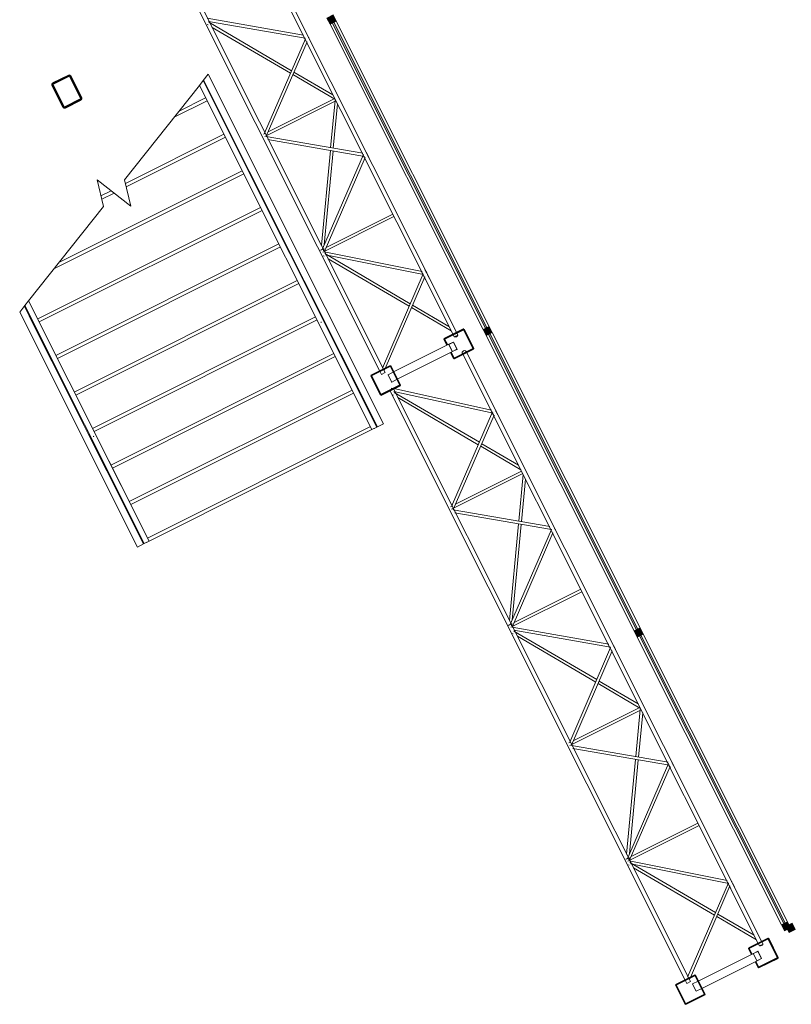
# Model space of a CAD drawing. Units: metres. Extents: x 427259 to 427477, y 4578249 to 4578410.
# Drawn here: x 427337 to 427343, y 4578328 to 4578335 of the extents above; entities that cross this region are included whole.
import ezdxf

# ---------------------------------------------------------------- set-up
doc = ezdxf.new("R2010")
doc.units = ezdxf.units.M
for name, color, linetype, lineweight in [('00-AUX FUST', 251, 'Continuous', 9), ('1-BIGUES', 6, 'Continuous', 35), ('1-FUST', 4, 'Continuous', 9), ('1-PILARS', 6, 'Continuous', 35), ('2-ESC-ASC', 2, 'Continuous', 9), ('2-PROJ', 251, 'Continuous', 9), ('2-PROJ BARANES', 251, 'Continuous', 9), ('4-TRA PILARS', 252, 'Continuous', 9)]:
    doc.layers.add(name, color=color, linetype=linetype, lineweight=lineweight)

# ---------------------------------------------------------------- blocks, each defined once
blk = doc.blocks.new('S-BEAM-STRC-METL-TREC - S-BEAM-STRC-METL-TREC_60x60x5-7637223-DWG_Acc_ Este_P0_R700')
at = {"layer": '2-PROJ'}
for p, q in [((427310.9971, 4578391.0527), (427310.9638, 4578391.036)), ((427310.964, 4578391.0355), (427310.9973, 4578391.0522)), ((427310.9978, 4578391.0519), (427311.0238, 4578391)), ((427311.0241, 4578391.0002), (427310.9981, 4578391.052)), ((427310.9638, 4578391.036), (427310.5591, 4578390.8332)), ((427310.5859, 4578390.7795), (427310.9906, 4578390.9823)), ((427310.9636, 4578391.0348), (427310.9896, 4578390.9829)), ((427310.9899, 4578390.9831), (427310.9639, 4578391.0349)), ((427311.0238, 4578390.9995), (427310.9904, 4578390.9828)), ((427310.9906, 4578390.9823), (427311.024, 4578390.999)), ((427310.5588, 4578390.8331), (427310.5179, 4578390.8126)), ((427310.5437, 4578390.7595), (427310.5177, 4578390.8114)), ((427310.5447, 4578390.7589), (427310.5856, 4578390.7794))]:
    blk.add_line(p, q, dxfattribs=at)
for centre, major_axis, ratio, start_param, end_param in [((427310.9976, 4578391.0518), (-0.000448, 0.000894), 0.642787, 4.712389, 6.283186), ((427310.9976, 4578391.0518), (-0.000224, 0.000447), 0.642788, 4.712391, 6.283187), ((427310.9642, 4578391.0351), (-0.000448, 0.000894), 0.642787, 0, 1.570797), ((427310.9642, 4578391.0351), (-0.000224, 0.000447), 0.642789, 0.000001, 1.570797), ((427310.9902, 4578390.9832), (-0.000448, 0.000894), 0.642788, 1.570796, 3.141593), ((427310.9902, 4578390.9832), (-0.000224, 0.000447), 0.642788, 1.570798, 3.141594), ((427311.0235, 4578390.9999), (-0.000224, 0.000447), 0.642789, 3.141594, 4.71239), ((427311.0235, 4578390.9999), (-0.000448, 0.000894), 0.642788, 3.141594, 4.71239), ((427310.5183, 4578390.8117), (-0.000448, 0.000894), 0.642788, 0.000001, 1.570797), ((427310.5443, 4578390.7598), (-0.000448, 0.000894), 0.642787, 1.570796, 3.141592)]:
    blk.add_ellipse(centre, major_axis=major_axis, ratio=ratio, start_param=start_param, end_param=end_param, dxfattribs=at)
blk = doc.blocks.new('S-COLS-STRC-METL-REC - S-COLS-STRC-METL-REC_200x150-7842441-DWG_Acc_ Este_P0_R700')
at = {"layer": '4-TRA PILARS'}
h = blk.add_hatch(color=256, dxfattribs=at)
h.paths.add_polyline_path([(-0.1, -0.065), (-0.0971, -0.0721), (-0.09, -0.075), (0.09, -0.075), (0.0971, -0.0721), (0.1, -0.065), (0.1, 0.065), (0.0971, 0.0721), (0.09, 0.075), (-0.09, 0.075), (-0.0971, 0.0721), (-0.1, 0.065)], flags=0)
h.paths.add_polyline_path([(-0.095, 0.065), (-0.0935, 0.0685), (-0.09, 0.07), (0.09, 0.07), (0.0935, 0.0685), (0.095, 0.065), (0.095, -0.065), (0.0935, -0.0685), (0.09, -0.07), (-0.09, -0.07), (-0.0935, -0.0685), (-0.095, -0.065)], flags=0)
at = {"layer": '1-PILARS'}
for p, q in [((0.09, 0.075), (-0.09, 0.075)), ((-0.1, 0.065), (-0.1, -0.065)), ((-0.095, -0.065), (-0.095, 0.065)), ((-0.09, 0.07), (0.09, 0.07)), ((0.095, 0.065), (0.095, -0.065)), ((0.1, -0.065), (0.1, 0.065)), ((0.09, -0.07), (-0.09, -0.07)), ((-0.09, -0.075), (0.09, -0.075))]:
    blk.add_line(p, q, dxfattribs=at)
for centre, major_axis, start_param, end_param in [((-0.09, 0.065), (0.00924, 0.00383), 1.178097, 2.748894), ((0.09, 0.065), (-0.00383, 0.00924), 4.31969, 5.890486), ((-0.09, 0.065), (0.00406, 0.00292), 0.946273, 2.51707), ((0.09, 0.065), (0.00354, 0.00354), 5.497787, 7.068583), ((-0.09, -0.065), (0.00811, 0.00585), 2.51707, 4.087866), ((-0.09, -0.065), (0.00441, 0.00236), 2.650196, 4.220992), ((0.09, -0.065), (0.00292, 0.00406), 3.766116, 5.336912), ((0.09, -0.065), (0.00707, 0.00707), 3.926991, 5.497787)]:
    blk.add_ellipse(centre, major_axis=major_axis, ratio=1, start_param=start_param, end_param=end_param, dxfattribs=at)
blk = doc.blocks.new('Top Rail Type - Top Rail_Internal_-7811973-DWG_Acc_ Este_P0_R700')
at = {"layer": '2-PROJ BARANES'}
for p, q in [((-151.4431, 56.9712), (-151.4431, 56.0576)), ((-151.4031, 56.0576), (-151.4031, 56.9712))]:
    blk.add_line(p, q, dxfattribs=at)
at = {"layer": '2-PROJ BARANES', "flags": 128}
for points in [[(-151.4259, 56.9288), (-151.4231, 56.9284), (-151.4204, 56.9288)], [(-151.4211, 56.0576), (-151.4231, 56.0576), (-151.4252, 56.0576)]]:
    blk.add_lwpolyline(points, dxfattribs=at)
blk = doc.blocks.new('Top Rail Type - Top Rail_Internal_-V14-DWG_Acc_ Este_P0_R700')
at = {"layer": '2-PROJ BARANES'}
for p, q in [((-151.4031, 58.9027), (-151.4431, 58.8841)), ((-151.4431, 56.0576), (-151.4431, 58.8841)), ((-151.4031, 56.0576), (-151.4031, 58.9027)), ((-151.4431, 56.0576), (-151.4031, 56.0576))]:
    blk.add_line(p, q, dxfattribs=at)
blk = doc.blocks.new('Top Rail Type - Top Rail_Internal_-7811984-DWG_Acc_ Este_P0_R700')
at = {"layer": '2-PROJ BARANES'}
for p, q in [((-153.3123, 56.9712), (-153.3123, 56.0576)), ((-153.2723, 56.0576), (-153.2723, 56.9712))]:
    blk.add_line(p, q, dxfattribs=at)
at = {"layer": '2-PROJ BARANES', "flags": 128}
for points in [[(-153.2951, 56.9288), (-153.2923, 56.9284), (-153.2896, 56.9288)], [(-153.2903, 56.0576), (-153.2923, 56.0576), (-153.2944, 56.0576)]]:
    blk.add_lwpolyline(points, dxfattribs=at)
blk = doc.blocks.new('Top Rail Type - Top Rail_Internal_-V15-DWG_Acc_ Este_P0_R700')
at = {"layer": '2-PROJ BARANES'}
for p, q in [((-153.2723, 58.0311), (-153.3123, 58.0124)), ((-153.3123, 56.0576), (-153.3123, 58.0124)), ((-153.2723, 56.0576), (-153.2723, 58.0311)), ((-153.3123, 56.0576), (-153.2723, 56.0576))]:
    blk.add_line(p, q, dxfattribs=at)
blk = doc.blocks.new('S-BEAM-STRC-METL-O - S-BEAM-STRC-METL-O_30-V44-DWG_Acc_ Este_P0_R700')
at = {"layer": '2-PROJ'}
for p, q in [((-2.4869, 0.015), (-2.5057, 0.015)), ((-2.5057, -0.015), (-2.5057, 0.015)), ((2.3536, 0.015), (-2.4866, 0.015)), ((-2.5057, -0.015), (-2.4867, -0.015)), ((-2.4864, -0.015), (2.3536, -0.015))]:
    blk.add_line(p, q, dxfattribs=at)
blk = doc.blocks.new('S-BEAM-STRC-METL-O - S-BEAM-STRC-METL-O_30-V45-DWG_Acc_ Este_P0_R700')
at = {"layer": '2-PROJ'}
for p, q in [((-2.4694, 0.015), (-2.4959, 0.015)), ((-2.4959, -0.015), (-2.4959, 0.015)), ((2.3711, 0.015), (-2.4691, 0.015)), ((-2.4959, -0.015), (-2.4692, -0.015)), ((-2.4689, -0.015), (2.3711, -0.015))]:
    blk.add_line(p, q, dxfattribs=at)
blk = doc.blocks.new('S-BEAM-STRC-METL-O - S-BEAM-STRC-METL-O_20-7698703-DWG_Acc_ Este_P0_R700')
at = {"layer": '2-PROJ'}
for p, q in [((427322.6067, 4578366.5503), (427322.6124, 4578366.5469)), ((427323.2249, 4578366.2109), (427322.6168, 4578366.5675)), ((427322.6427, 4578366.5292), (427323.2169, 4578366.1924)), ((427323.2343, 4578366.1822), (427323.542, 4578366.0017)), ((427323.5286, 4578366.0328), (427323.2423, 4578366.2007))]:
    blk.add_line(p, q, dxfattribs=at)
blk = doc.blocks.new('S-BEAM-STRC-METL-O - S-BEAM-STRC-METL-O_20-V20-DWG_Acc_ Este_P0_R700')
at = {"layer": '2-PROJ'}
for p, q in [((427323.5442, 4578365.9919), (427323.5115, 4578365.6456)), ((427323.5312, 4578365.6422), (427323.5618, 4578365.9665)), ((427323.5096, 4578365.6256), (427323.4439, 4578364.9292)), ((427323.4642, 4578364.9319), (427323.5294, 4578365.6222)), ((427323.4408, 4578364.8966), (427323.4402, 4578364.8901)), ((427323.4601, 4578364.8882), (427323.4618, 4578364.9058))]:
    blk.add_line(p, q, dxfattribs=at)
blk = doc.blocks.new('S-BEAM-STRC-METL-O - S-BEAM-STRC-METL-O_20-V21-DWG_Acc_ Este_P0_R700')
at = {"layer": '2-PROJ'}
for p, q in [((427323.4577, 4578364.8515), (427323.4634, 4578364.8482)), ((427324.0959, 4578364.5004), (427323.4679, 4578364.8688)), ((427323.4937, 4578364.8304), (427324.0879, 4578364.4819)), ((427324.1053, 4578364.4717), (427324.3961, 4578364.3012)), ((427324.3797, 4578364.334), (427324.1133, 4578364.4902))]:
    blk.add_line(p, q, dxfattribs=at)
blk = doc.blocks.new('S-BEAM-STRC-METL-O - S-BEAM-STRC-METL-O_30-7696433-DWG_Acc_ Este_P0_R700')
at = {"layer": '2-PROJ'}
for p, q in [((427323.3525, 4578366.4514), (427323.3394, 4578366.4775)), ((427323.317, 4578366.4553), (427323.3256, 4578366.438))]:
    blk.add_line(p, q, dxfattribs=at)
blk.add_ellipse((427323.339, 4578366.4447), major_axis=(0.0134, 0.0067), ratio=0.707107, start_param=0, end_param=0.358212, dxfattribs=at)
blk = doc.blocks.new('S-BEAM-STRC-METL-O - S-BEAM-STRC-METL-O_20-7698704-DWG_Acc_ Este_P0_R700')
at = {"layer": '2-PROJ'}
for p, q in [((0.3661, 0.01), (-0.3536, 0.01)), ((-0.3388, -0.01), (0.3809, -0.01))]:
    blk.add_line(p, q, dxfattribs=at)
blk = doc.blocks.new('S-BEAM-STRC-METL-O - S-BEAM-STRC-METL-O_30-V23-DWG_Acc_ Este_P0_R700')
at = {"layer": '2-PROJ'}
for p, q in [((427324.177, 4578364.7385), (427324.1781, 4578364.7363)), ((427324.1814, 4578364.7298), (427324.1901, 4578364.7124)), ((427324.2169, 4578364.7259), (427324.2039, 4578364.7519))]:
    blk.add_line(p, q, dxfattribs=at)
blk.add_ellipse((427324.2035, 4578364.7191), major_axis=(0.0134, 0.0067), ratio=0.707107, start_param=0, end_param=0.448799, dxfattribs=at)
blk = doc.blocks.new('S-BEAM-STRC-METL-O - S-BEAM-STRC-METL-O_30-V24-DWG_Acc_ Este_P0_R700')
at = {"layer": '2-PROJ'}
for p, q in [((427323.7922, 4578365.5736), (427323.7792, 4578365.5997)), ((427323.7523, 4578365.5862), (427323.7654, 4578365.5602))]:
    blk.add_line(p, q, dxfattribs=at)
blk.add_ellipse((427323.7657, 4578365.593), major_axis=(0.0134, 0.0067), ratio=0.707107, start_param=5.834386, end_param=6.283185, dxfattribs=at)
blk = doc.blocks.new('S-BEAM-STRC-METL-O - S-BEAM-STRC-METL-O_30-V26-DWG_Acc_ Este_P0_R700')
at = {"layer": '2-PROJ'}
for p, q in [((427323.7869, 4578365.5842), (427323.7739, 4578365.6102)), ((427323.7514, 4578365.5881), (427323.7601, 4578365.5707))]:
    blk.add_line(p, q, dxfattribs=at)
for start_param, end_param in [(0, 0.448799), (6.126588, 6.283185)]:
    blk.add_ellipse((427323.7735, 4578365.5775), major_axis=(0.0134, 0.0067), ratio=0.707107, start_param=start_param, end_param=end_param, dxfattribs=at)
blk = doc.blocks.new('S-BEAM-STRC-METL-O - S-BEAM-STRC-METL-O_30-V27-DWG_Acc_ Este_P0_R700')
at = {"layer": '2-PROJ'}
for p, q in [((427323.3223, 4578366.4446), (427323.331, 4578366.4272)), ((427323.3622, 4578366.432), (427323.3492, 4578366.458))]:
    blk.add_line(p, q, dxfattribs=at)
for start_param, end_param in [(3.141593, 3.499804), (5.924974, 6.283186)]:
    blk.add_ellipse((427323.3358, 4578366.4513), major_axis=(0.0134, 0.0067), ratio=0.707107, start_param=start_param, end_param=end_param, dxfattribs=at)
blk = doc.blocks.new('S-BEAM-STRC-METL-O - S-BEAM-STRC-METL-O_30-V29-DWG_Acc_ Este_P0_R700')
at = {"layer": '2-PROJ'}
for p, q in [((427324.1958, 4578364.7011), (427324.2088, 4578364.6751)), ((427324.2356, 4578364.6885), (427324.2226, 4578364.7145))]:
    blk.add_line(p, q, dxfattribs=at)
for centre, start_param, end_param in [((427324.2092, 4578364.7078), 5.834386, 6.283185), ((427324.4297, 4578364.2676), 3.62163, 5.803148)]:
    blk.add_ellipse(centre, major_axis=(0.0134, 0.0067), ratio=0.707107, start_param=start_param, end_param=end_param, dxfattribs=at)
blk = doc.blocks.new('S-BEAM-STRC-METL-O - S-BEAM-STRC-METL-O_20-7698705-DWG_Acc_ Este_P0_R700')
at = {"layer": '2-PROJ'}
for p, q in [((0.4073, 0.01), (-0.348, 0.01)), ((-0.3647, -0.01), (0.3905, -0.01))]:
    blk.add_line(p, q, dxfattribs=at)
blk = doc.blocks.new('S-BEAM-STRC-METL-O - S-BEAM-STRC-METL-O_20-7698707-DWG_Acc_ Este_P0_R700')
at = {"layer": '2-PROJ'}
for p, q in [((0.3724, 0.01), (-0.3618, 0.01)), ((-0.3461, -0.01), (0.388, -0.01))]:
    blk.add_line(p, q, dxfattribs=at)
blk = doc.blocks.new('S-BEAM-STRC-METL-O - S-BEAM-STRC-METL-O_20-V49-DWG_Acc_ Este_P0_R700')
at = {"layer": '2-PROJ'}
for p, q in [((0.3847, 0.01), (-0.348, 0.01)), ((0.3957, 0.01), (0.3852, 0.01)), ((0.3957, 0.01), (0.3957, 0.0022)), ((0.3957, 0.0008), (0.3957, -0.0022)), ((-0.3647, -0.01), (0.3905, -0.01))]:
    blk.add_line(p, q, dxfattribs=at)
blk = doc.blocks.new('S-BEAM-STRC-METL-O - S-BEAM-STRC-METL-O_20-V31-DWG_Acc_ Este_P0_R700')
at = {"layer": '2-PROJ'}
for p, q in [((427323.0283, 4578365.728), (427323.5503, 4578365.9895)), ((427323.5414, 4578366.0074), (427323.0528, 4578365.7627)), ((427323.0327, 4578365.7526), (427323.0193, 4578365.7459))]:
    blk.add_line(p, q, dxfattribs=at)
blk = doc.blocks.new('S-BEAM-STRC-METL-O - S-BEAM-STRC-METL-O_20-V30-DWG_Acc_ Este_P0_R700')
at = {"layer": '2-PROJ'}
for p, q in [((427322.5938, 4578366.5953), (427323.1158, 4578366.8568)), ((427323.1069, 4578366.8746), (427322.6184, 4578366.6299)), ((427322.5979, 4578366.6197), (427322.5849, 4578366.6131))]:
    blk.add_line(p, q, dxfattribs=at)
blk = doc.blocks.new('S-BEAM-STRC-METL-O - S-BEAM-STRC-METL-O_30-V58-DWG_Acc_ Este_P0_R700')
at = {"layer": '2-PROJ'}
for p, q in [((-2.4869, 0.015), (-2.5057, 0.015)), ((-2.5057, -0.015), (-2.5057, 0.015)), ((2.3536, 0.015), (-2.4864, 0.015)), ((-2.5057, -0.015), (-2.4867, -0.015)), ((-2.4864, -0.015), (2.3536, -0.015))]:
    blk.add_line(p, q, dxfattribs=at)
blk = doc.blocks.new('S-BEAM-STRC-METL-O - S-BEAM-STRC-METL-O_30-V59-DWG_Acc_ Este_P0_R700')
at = {"layer": '2-PROJ'}
for p, q in [((-2.4694, 0.015), (-2.4959, 0.015)), ((-2.4959, -0.015), (-2.4959, 0.015)), ((2.3711, 0.015), (-2.4689, 0.015)), ((-2.4959, -0.015), (-2.4692, -0.015)), ((-2.4689, -0.015), (2.3711, -0.015))]:
    blk.add_line(p, q, dxfattribs=at)
blk = doc.blocks.new('S-BEAM-STRC-METL-O - S-BEAM-STRC-METL-O_20-7698702-DWG_Acc_ Este_P0_R700')
at = {"layer": '2-PROJ'}
for p, q in [((427322.685, 4578367.7169), (427322.6526, 4578367.3743)), ((427322.6724, 4578367.3708), (427322.7019, 4578367.6831)), ((427322.6507, 4578367.3543), (427322.5839, 4578366.6458)), ((427322.6042, 4578366.6486), (427322.6705, 4578367.3509)), ((427322.5808, 4578366.6132), (427322.5802, 4578366.6067)), ((427322.6001, 4578366.6048), (427322.6018, 4578366.6225))]:
    blk.add_line(p, q, dxfattribs=at)
blk = doc.blocks.new('S-BEAM-STRC-METL-O - S-BEAM-STRC-METL-O_20-V19-DWG_Acc_ Este_P0_R700')
at = {"layer": '2-PROJ'}
for p, q in [((427321.7288, 4578368.3027), (427321.7345, 4578368.2993)), ((427322.3637, 4578367.9535), (427321.7389, 4578368.3199)), ((427321.7648, 4578368.2816), (427322.3557, 4578367.935)), ((427322.3731, 4578367.9248), (427322.6674, 4578367.7522)), ((427322.6509, 4578367.7851), (427322.3811, 4578367.9433))]:
    blk.add_line(p, q, dxfattribs=at)
blk = doc.blocks.new('S-BEAM-STRC-METL-O - S-BEAM-STRC-METL-O_30-V22-DWG_Acc_ Este_P0_R700')
at = {"layer": '2-PROJ'}
for p, q in [((427322.8879, 4578367.3118), (427322.8966, 4578367.2945)), ((427322.9277, 4578367.2992), (427322.9147, 4578367.3253))]:
    blk.add_line(p, q, dxfattribs=at)
for start_param, end_param in [(3.141593, 3.590392), (5.834386, 6.283185)]:
    blk.add_ellipse((427322.9013, 4578367.3185), major_axis=(0.0134, 0.0067), ratio=0.707107, start_param=start_param, end_param=end_param, dxfattribs=at)
blk = doc.blocks.new('S-BEAM-STRC-METL-O - S-BEAM-STRC-METL-O_30-V25-DWG_Acc_ Este_P0_R700')
at = {"layer": '2-PROJ'}
for p, q in [((427322.9225, 4578367.3098), (427322.9094, 4578367.3358)), ((427322.8858, 4578367.3159), (427322.8956, 4578367.2963))]:
    blk.add_line(p, q, dxfattribs=at)
blk.add_ellipse((427322.9091, 4578367.303), major_axis=(0.0134, 0.0067), ratio=0.707107, start_param=0, end_param=0.448799, dxfattribs=at)
blk = doc.blocks.new('S-BEAM-STRC-METL-O - S-BEAM-STRC-METL-O_30-V47-DWG_Acc_ Este_P0_R700')
at = {"layer": '2-PROJ'}
for p, q in [((427331.1965, 4578350.7266), (427331.1998, 4578350.7201)), ((427331.2267, 4578350.7333), (427331.2233, 4578350.7401)), ((427331.404, 4578350.3125), (427331.4058, 4578350.309)), ((427331.406, 4578350.3086), (427331.4171, 4578350.2864)), ((427331.4439, 4578350.2999), (427331.4308, 4578350.3259))]:
    blk.add_line(p, q, dxfattribs=at)
for centre, start_param, end_param in [((427331.2099, 4578350.7333), 6.283185, 9.424778), ((427331.4305, 4578350.2931), 0, 0.448799)]:
    blk.add_ellipse(centre, major_axis=(0.0134, 0.0067), ratio=0.707107, start_param=start_param, end_param=end_param, dxfattribs=at)
blk = doc.blocks.new('S-BEAM-STRC-METL-O - S-BEAM-STRC-METL-O_20-V48-DWG_Acc_ Este_P0_R700')
at = {"layer": '2-PROJ'}
for p, q in [((0.3884, 0.01), (-0.3567, 0.01)), ((0.4104, 0.0022), (0.4104, -0.01)), ((-0.3402, -0.01), (0.3938, -0.01)), ((0.3944, -0.01), (0.4104, -0.01))]:
    blk.add_line(p, q, dxfattribs=at)
blk = doc.blocks.new('S-BEAM-STRC-METL-O - S-BEAM-STRC-METL-O_20-V60-DWG_Acc_ Este_P0_R700')
at = {"layer": '2-PROJ'}
for p, q in [((0.3847, 0.01), (-0.348, 0.01)), ((0.3957, 0.01), (0.3852, 0.01)), ((0.3957, 0.01), (0.3957, 0.0022)), ((0.3957, 0.0008), (0.3957, -0.0022)), ((-0.3647, -0.01), (0.3905, -0.01))]:
    blk.add_line(p, q, dxfattribs=at)
blk = doc.blocks.new('S-BEAM-STRC-METL-O - S-BEAM-STRC-METL-O_20-7698709-DWG_Acc_ Este_P0_R700')
at = {"layer": '2-PROJ'}
for p, q in [((427322.1594, 4578367.4625), (427322.6815, 4578367.7241)), ((427322.6725, 4578367.742), (427322.1892, 4578367.4998)), ((427322.1652, 4578367.4878), (427322.1504, 4578367.4804))]:
    blk.add_line(p, q, dxfattribs=at)
blk = doc.blocks.new('CC3-EP-STR_rvt-1-DWG_Acc_ Este_P0_R700')
at = {"layer": '1-BIGUES'}
for p, q in [((427340.1616, 4578333.0243), (427340.0203, 4578332.9535)), ((427340.0205, 4578332.9531), (427340.1618, 4578333.0238)), ((427340.1625, 4578333.0236), (427340.2332, 4578332.8823)), ((427340.2337, 4578332.8826), (427340.1629, 4578333.0238)), ((427340.0199, 4578332.9522), (427340.042, 4578332.9079)), ((427340.0425, 4578332.9081), (427340.0203, 4578332.9524)), ((427340.0685, 4578332.8552), (427340.0906, 4578332.8109)), ((427340.0911, 4578332.8111), (427340.0689, 4578332.8554)), ((427340.233, 4578332.8817), (427340.0918, 4578332.8109)), ((427340.092, 4578332.8104), (427340.2332, 4578332.8812)), ((427339.6251, 4578332.7555), (427339.4839, 4578332.6848)), ((427339.4841, 4578332.6843), (427339.6254, 4578332.7551)), ((427339.626, 4578332.7549), (427339.6968, 4578332.6136)), ((427339.6972, 4578332.6138), (427339.6265, 4578332.7551)), ((427339.4834, 4578332.6834), (427339.5542, 4578332.5422)), ((427339.5546, 4578332.5424), (427339.4839, 4578332.6836)), ((427339.6966, 4578332.6129), (427339.5553, 4578332.5422)), ((427339.5555, 4578332.5417), (427339.6968, 4578332.6125)), ((427342.3966, 4578328.5516), (427342.2554, 4578328.4809)), ((427342.2556, 4578328.4804), (427342.3969, 4578328.5512)), ((427342.3975, 4578328.551), (427342.4683, 4578328.4097)), ((427342.4688, 4578328.4099), (427342.398, 4578328.5512)), ((427342.2549, 4578328.4795), (427342.2771, 4578328.4353)), ((427342.2776, 4578328.4355), (427342.2554, 4578328.4797)), ((427342.3035, 4578328.3825), (427342.3257, 4578328.3383)), ((427342.3261, 4578328.3385), (427342.304, 4578328.3827)), ((427342.4681, 4578328.409), (427342.3268, 4578328.3383)), ((427342.327, 4578328.3378), (427342.4683, 4578328.4086)), ((427341.8602, 4578328.2829), (427341.7189, 4578328.2121)), ((427341.7192, 4578328.2117), (427341.8604, 4578328.2824)), ((427341.8611, 4578328.2822), (427341.9319, 4578328.1409)), ((427341.9323, 4578328.1412), (427341.8615, 4578328.2824)), ((427341.7185, 4578328.2108), (427341.7893, 4578328.0695)), ((427341.7897, 4578328.0697), (427341.7189, 4578328.211)), ((427341.9316, 4578328.1403), (427341.7904, 4578328.0695)), ((427341.7906, 4578328.0691), (427341.9319, 4578328.1398))]:
    blk.add_line(p, q, dxfattribs=at)
for centre, major_axis, ratio, start_param, end_param in [((427340.162, 4578333.0234), (0.000791, 0.000612), 0.999999, 6.089413, 7.66021), ((427340.162, 4578333.0234), (0.000284, 0.000412), 0.999999, 5.779832, 7.350629), ((427340.0208, 4578332.9526), (0.000791, 0.000612), 0.999999, 1.377024, 2.947821), ((427340.0208, 4578332.9526), (0.000465, 0.000183), 0.999998, 1.659982, 3.230778), ((427340.2328, 4578332.8821), (0.000115, 0.000487), 0.999999, 3.837451, 5.408248), ((427340.2328, 4578332.8821), (0.000749, 0.000662), 0.999999, 4.453203, 6.023999), ((427340.0915, 4578332.8113), (0.000299, 0.000954), 0.999999, 2.338732, 3.909529), ((427340.0915, 4578332.8113), (-0.00004, 0.000498), 0.999998, 1.955947, 3.526743), ((427339.6256, 4578332.7546), (0.000944, 0.000329), 0.999999, 0.129513, 1.700309), ((427339.6256, 4578332.7546), (0.000498, 0.000049), 0.999997, 0.365337, 1.936133), ((427339.4843, 4578332.6839), (-0.000888, 0.000461), 0.999999, 5.655553, 7.226349), ((427339.4843, 4578332.6839), (-0.000434, 0.000248), 0.999998, 5.696714, 7.26751), ((427339.6964, 4578332.6134), (0.000039, 0.000498), 0.999998, 3.683928, 5.254724), ((427339.6964, 4578332.6134), (-0.000252, 0.000968), 0.999999, 3.351092, 4.921888), ((427339.5551, 4578332.5426), (-0.000448, 0.000894), 1, 1.571183, 3.14198), ((427339.5551, 4578332.5426), (-0.000055, 0.000497), 0.999998, 1.925497, 3.496293), ((427342.3971, 4578328.5507), (0.000998, 0.000061), 0.999999, 0.403723, 1.974519), ((427342.3971, 4578328.5507), (-0.000397, 0.000303), 0.999998, 4.257899, 5.828696), ((427342.2558, 4578328.48), (0.000801, 0.000598), 0.999999, 1.394185, 2.964981), ((427342.2558, 4578328.48), (0.000442, 0.000233), 0.999998, 1.549458, 3.120254), ((427342.4679, 4578328.4095), (-0.000177, 0.000468), 0.999998, 3.245141, 4.815937), ((427342.4679, 4578328.4095), (-0.00023, 0.000973), 1, 3.373803, 4.9446), ((427342.3266, 4578328.3387), (0.000333, 0.000943), 0.999999, 2.375092, 3.945888), ((427342.3266, 4578328.3387), (-0.000094, 0.000491), 0.999997, 1.846376, 3.417173), ((427341.8606, 4578328.282), (-0.000662, 0.000749), 0.999999, 4.453203, 6.023999), ((427341.8606, 4578328.282), (0.000432, 0.000251), 0.999999, 6.221395, 7.792192), ((427341.7194, 4578328.2112), (-0.000864, 0.000504), 0.999999, 5.705019, 7.275815), ((427341.7194, 4578328.2112), (-0.000412, 0.000284), 0.999999, 5.779832, 7.350628), ((427341.9314, 4578328.1407), (-0.000052, 0.000497), 0.999998, 3.502465, 5.073262), ((427341.9314, 4578328.1407), (-0.000906, 0.000424), 0.999999, 2.47286, 4.043656), ((427341.7901, 4578328.07), (-0.000896, 0.000444), 0.999999, 0.924935, 2.495731), ((427341.7901, 4578328.07), (-0.000474, 0.000158), 1, 0.785785, 2.356581)]:
    blk.add_ellipse(centre, major_axis=major_axis, ratio=ratio, start_param=start_param, end_param=end_param, dxfattribs=at)
at = {"layer": '2-ESC-ASC'}
for p, q in [((427338.2885, 4578334.8974), (427338.2505, 4578334.8494)), ((427339.5744, 4578332.3305), (427338.2885, 4578334.8974)), ((427338.2231, 4578334.8149), (427337.674, 4578334.1219)), ((427338.3203, 4578334.7221), (427338.2542, 4578334.8541)), ((427338.3043, 4578334.742), (427338.3091, 4578334.7444)), ((427338.0372, 4578334.5803), (427338.2797, 4578334.7018)), ((427338.074, 4578334.6266), (427338.2685, 4578334.7241)), ((427338.3155, 4578334.7197), (427338.3203, 4578334.7221)), ((427338.4547, 4578334.4539), (427338.3203, 4578334.7221)), ((427337.6804, 4578334.0939), (427338.4029, 4578334.4559)), ((427338.4387, 4578334.4738), (427338.4435, 4578334.4762)), ((427338.4499, 4578334.4515), (427338.4547, 4578334.4539)), ((427338.5891, 4578334.1856), (427338.4547, 4578334.4539)), ((427337.6862, 4578334.0689), (427338.4141, 4578334.4335)), ((427337.1555, 4578333.4675), (427338.5485, 4578334.1653)), ((427337.1923, 4578333.5139), (427338.5373, 4578334.1877)), ((427338.573, 4578334.2056), (427338.5779, 4578334.208)), ((427338.5842, 4578334.1832), (427338.5891, 4578334.1856)), ((427338.7234, 4578333.9174), (427338.5891, 4578334.1856)), ((427337.4739, 4578334.1209), (427337.5188, 4578333.9259)), ((427337.7189, 4578333.9268), (427337.4739, 4578334.1209)), ((427337.674, 4578334.1219), (427337.7189, 4578333.9268)), ((427337.5008, 4578334.004), (427337.5748, 4578334.041)), ((427337.5066, 4578333.9789), (427337.5964, 4578334.0239)), ((427338.7074, 4578333.9374), (427338.7122, 4578333.9398)), ((427337.5188, 4578333.9259), (427336.9697, 4578333.2329)), ((427337.0362, 4578333.1001), (427338.6717, 4578333.9194)), ((427337.0474, 4578333.0778), (427338.6829, 4578333.8971)), ((427338.7186, 4578333.915), (427338.7234, 4578333.9174)), ((427338.8578, 4578333.6492), (427338.7234, 4578333.9174)), ((427337.1706, 4578332.8319), (427338.806, 4578333.6512)), ((427338.8418, 4578333.6691), (427338.8466, 4578333.6716)), ((427338.853, 4578333.6468), (427338.8578, 4578333.6492)), ((427338.9922, 4578333.381), (427338.8578, 4578333.6492)), ((427337.1818, 4578332.8096), (427338.8172, 4578333.6289)), ((427337.3049, 4578332.5637), (427338.9404, 4578333.383)), ((427337.3161, 4578332.5413), (427338.9516, 4578333.3606)), ((427338.9762, 4578333.4009), (427338.981, 4578333.4033)), ((427338.9874, 4578333.3786), (427338.9922, 4578333.381)), ((427339.1266, 4578333.1128), (427338.9922, 4578333.381)), ((427336.9423, 4578333.1983), (427336.9043, 4578333.1504)), ((427337.7683, 4578331.4257), (427336.9043, 4578333.1504)), ((427337.0068, 4578333.0574), (427336.9386, 4578333.1937)), ((427336.9956, 4578333.0798), (427337.0004, 4578333.0822)), ((427337.4393, 4578332.2955), (427339.0748, 4578333.1148)), ((427337.4505, 4578332.2731), (427339.086, 4578333.0924)), ((427339.1105, 4578333.1327), (427339.1154, 4578333.1351)), ((427339.1217, 4578333.1103), (427339.1266, 4578333.1128)), ((427339.2609, 4578332.8445), (427339.1266, 4578333.1128)), ((427337.0068, 4578333.0574), (427337.0116, 4578333.0599)), ((427337.1412, 4578332.7892), (427337.0068, 4578333.0574)), ((427339.2449, 4578332.8645), (427339.2497, 4578332.8669)), ((427337.13, 4578332.8116), (427337.1348, 4578332.814)), ((427337.1412, 4578332.7892), (427337.146, 4578332.7916)), ((427337.2756, 4578332.521), (427337.1412, 4578332.7892)), ((427337.5737, 4578332.0272), (427339.2091, 4578332.8465)), ((427337.5849, 4578332.0049), (427339.2203, 4578332.8242)), ((427339.2561, 4578332.8421), (427339.2609, 4578332.8445)), ((427339.3953, 4578332.5763), (427339.2609, 4578332.8445)), ((427337.7081, 4578331.759), (427339.3435, 4578332.5783)), ((427339.3793, 4578332.5962), (427339.3841, 4578332.5987)), ((427339.3905, 4578332.5739), (427339.3953, 4578332.5763)), ((427339.5297, 4578332.3081), (427339.3953, 4578332.5763)), ((427337.2644, 4578332.5433), (427337.2692, 4578332.5458)), ((427337.2756, 4578332.521), (427337.2804, 4578332.5234)), ((427337.4099, 4578332.2528), (427337.2756, 4578332.521)), ((427337.7193, 4578331.7367), (427339.3547, 4578332.556)), ((427337.3987, 4578332.2751), (427337.4036, 4578332.2775)), ((427337.8424, 4578331.4908), (427339.4779, 4578332.3101)), ((427337.8536, 4578331.4684), (427339.4891, 4578332.2877)), ((427339.5136, 4578332.328), (427339.5185, 4578332.3304)), ((427339.5248, 4578332.3057), (427339.5297, 4578332.3081)), ((427339.5297, 4578332.3081), (427339.5744, 4578332.3305)), ((427337.4099, 4578332.2528), (427337.4148, 4578332.2552)), ((427337.5443, 4578331.9845), (427337.4099, 4578332.2528)), ((427337.5331, 4578332.0069), (427337.5379, 4578332.0093)), ((427337.5443, 4578331.9845), (427337.5491, 4578331.987)), ((427337.6787, 4578331.7163), (427337.5443, 4578331.9845)), ((427337.6675, 4578331.7387), (427337.6723, 4578331.7411)), ((427337.6787, 4578331.7163), (427337.6835, 4578331.7187)), ((427337.813, 4578331.4481), (427337.6787, 4578331.7163)), ((427337.7683, 4578331.4257), (427337.813, 4578331.4481)), ((427337.8018, 4578331.4705), (427337.8067, 4578331.4729)), ((427337.813, 4578331.4481), (427337.8179, 4578331.4505))]:
    blk.add_line(p, q, dxfattribs=at)
for name, p, rotation in [('S-BEAM-STRC-METL-O - S-BEAM-STRC-METL-O_30-V44-DWG_Acc_ Este_P0_R700', (427338.984, 4578335.2153), 116.6094), ('S-BEAM-STRC-METL-O - S-BEAM-STRC-METL-O_30-V45-DWG_Acc_ Este_P0_R700', (427338.4554, 4578334.9309), 116.6094), ('S-BEAM-STRC-METL-O - S-BEAM-STRC-METL-O_20-7698704-DWG_Acc_ Este_P0_R700', (427338.6525, 4578335.2316), 170.1061540628066), ('S-BEAM-STRC-METL-O - S-BEAM-STRC-METL-O_20-7698705-DWG_Acc_ Este_P0_R700', (427338.8654, 4578334.8187), 246.6094), ('S-COLS-STRC-METL-REC - S-COLS-STRC-METL-REC_200x150-7842441-DWG_Acc_ Este_P0_R700', (427337.2506, 4578334.7696), 116.6093999999999), ('Top Rail Type - Top Rail_Internal_-V14-DWG_Acc_ Este_P0_R700', (427500, 4578350), 26.60939999999999), ('S-BEAM-STRC-METL-O - S-BEAM-STRC-METL-O_20-7698704-DWG_Acc_ Este_P0_R700', (427339.087, 4578334.3644), 170.1061540628066), ('S-BEAM-STRC-METL-O - S-BEAM-STRC-METL-O_20-7698705-DWG_Acc_ Este_P0_R700', (427339.2909, 4578333.9693), 246.6094), ('S-BEAM-STRC-METL-O - S-BEAM-STRC-METL-O_20-7698707-DWG_Acc_ Este_P0_R700', (427339.516, 4578333.5066), 168.6094000000008), ('S-BEAM-STRC-METL-O - S-BEAM-STRC-METL-O_20-V49-DWG_Acc_ Este_P0_R700', (427339.7298, 4578333.0931), 246.6094), ('Top Rail Type - Top Rail_Internal_-V15-DWG_Acc_ Este_P0_R700', (427500, 4578350), 26.60939999999999), ('Top Rail Type - Top Rail_Internal_-7811973-DWG_Acc_ Este_P0_R700', (427500, 4578350), 26.60939999999999), ('S-BEAM-STRC-METL-O - S-BEAM-STRC-METL-O_30-V58-DWG_Acc_ Este_P0_R700', (427341.2235, 4578330.7449), 116.6094), ('S-BEAM-STRC-METL-O - S-BEAM-STRC-METL-O_30-V59-DWG_Acc_ Este_P0_R700', (427340.6949, 4578330.4605), 116.6094), ('S-BEAM-STRC-METL-O - S-BEAM-STRC-METL-O_20-V48-DWG_Acc_ Este_P0_R700', (427340.0322, 4578332.4946), 167.6093999999998), ('S-BEAM-STRC-METL-O - S-BEAM-STRC-METL-O_20-7698705-DWG_Acc_ Este_P0_R700', (427340.2382, 4578332.0783), 246.6094), ('Top Rail Type - Top Rail_Internal_-7811984-DWG_Acc_ Este_P0_R700', (427500, 4578350), 26.60939999999999), ('S-BEAM-STRC-METL-O - S-BEAM-STRC-METL-O_20-7698704-DWG_Acc_ Este_P0_R700', (427340.4598, 4578331.624), 170.1061540628066), ('S-BEAM-STRC-METL-O - S-BEAM-STRC-METL-O_20-7698705-DWG_Acc_ Este_P0_R700', (427340.6704, 4578331.2155), 246.6094), ('S-BEAM-STRC-METL-O - S-BEAM-STRC-METL-O_20-7698704-DWG_Acc_ Este_P0_R700', (427340.892, 4578330.7612), 170.1061540628066), ('S-BEAM-STRC-METL-O - S-BEAM-STRC-METL-O_20-7698705-DWG_Acc_ Este_P0_R700', (427341.1049, 4578330.3483), 246.6094), ('S-BEAM-STRC-METL-O - S-BEAM-STRC-METL-O_20-7698704-DWG_Acc_ Este_P0_R700', (427341.3265, 4578329.894), 170.1061540628066), ('S-BEAM-STRC-METL-O - S-BEAM-STRC-METL-O_20-7698705-DWG_Acc_ Este_P0_R700', (427341.5304, 4578329.4989), 246.6094), ('S-BEAM-STRC-METL-O - S-BEAM-STRC-METL-O_20-7698707-DWG_Acc_ Este_P0_R700', (427341.7555, 4578329.0362), 168.6094000000008), ('S-BEAM-STRC-METL-O - S-BEAM-STRC-METL-O_20-V60-DWG_Acc_ Este_P0_R700', (427341.9693, 4578328.6227), 246.6094)]:
    blk.add_blockref(name, p, dxfattribs=dict(rotation=rotation))
for name, p in [('S-BEAM-STRC-METL-O - S-BEAM-STRC-METL-O_20-7698703-DWG_Acc_ Este_P0_R700', (15.6745, -31.2884)), ('S-BEAM-STRC-METL-O - S-BEAM-STRC-METL-O_30-7696433-DWG_Acc_ Este_P0_R700', (15.6745, -31.2884)), ('S-BEAM-STRC-METL-O - S-BEAM-STRC-METL-O_30-V27-DWG_Acc_ Este_P0_R700', (15.6745, -31.2884)), ('S-BEAM-STRC-METL-O - S-BEAM-STRC-METL-O_20-V31-DWG_Acc_ Este_P0_R700', (15.6745, -31.2884)), ('S-BEAM-STRC-METL-O - S-BEAM-STRC-METL-O_20-V20-DWG_Acc_ Este_P0_R700', (15.6745, -31.2884)), ('S-BEAM-STRC-METL-O - S-BEAM-STRC-METL-O_30-V26-DWG_Acc_ Este_P0_R700', (15.6745, -31.2884)), ('S-BEAM-STRC-METL-O - S-BEAM-STRC-METL-O_30-V24-DWG_Acc_ Este_P0_R700', (15.6745, -31.2884)), ('S-BEAM-STRC-METL-O - S-BEAM-STRC-METL-O_20-V30-DWG_Acc_ Este_P0_R700', (16.5344, -33.005)), ('S-BEAM-STRC-METL-O - S-BEAM-STRC-METL-O_20-V21-DWG_Acc_ Este_P0_R700', (15.6745, -31.2884)), ('S-BEAM-STRC-METL-O - S-BEAM-STRC-METL-O_30-V23-DWG_Acc_ Este_P0_R700', (15.6745, -31.2884)), ('S-BEAM-STRC-METL-O - S-BEAM-STRC-METL-O_30-V29-DWG_Acc_ Este_P0_R700', (15.6745, -31.2884)), ('S-BEAM-STRC-METL-TREC - S-BEAM-STRC-METL-TREC_60x60x5-7637223-DWG_Acc_ Este_P0_R700', (29.0893, -58.122)), ('S-BEAM-STRC-METL-O - S-BEAM-STRC-METL-O_30-V47-DWG_Acc_ Este_P0_R700', (8.9559, -17.8771)), ('S-BEAM-STRC-METL-O - S-BEAM-STRC-METL-O_20-V19-DWG_Acc_ Este_P0_R700', (17.914, -35.7588)), ('S-BEAM-STRC-METL-O - S-BEAM-STRC-METL-O_30-V24-DWG_Acc_ Este_P0_R700', (16.6195, -33.1749)), ('S-BEAM-STRC-METL-O - S-BEAM-STRC-METL-O_20-7698709-DWG_Acc_ Este_P0_R700', (17.914, -35.7588)), ('S-BEAM-STRC-METL-O - S-BEAM-STRC-METL-O_20-7698702-DWG_Acc_ Este_P0_R700', (17.914, -35.7588)), ('S-BEAM-STRC-METL-O - S-BEAM-STRC-METL-O_30-V25-DWG_Acc_ Este_P0_R700', (17.914, -35.7588)), ('S-BEAM-STRC-METL-O - S-BEAM-STRC-METL-O_30-V22-DWG_Acc_ Este_P0_R700', (17.914, -35.7588)), ('S-BEAM-STRC-METL-O - S-BEAM-STRC-METL-O_20-V30-DWG_Acc_ Este_P0_R700', (17.914, -35.7588)), ('S-BEAM-STRC-METL-O - S-BEAM-STRC-METL-O_20-7698703-DWG_Acc_ Este_P0_R700', (17.914, -35.7588)), ('S-BEAM-STRC-METL-O - S-BEAM-STRC-METL-O_30-7696433-DWG_Acc_ Este_P0_R700', (17.914, -35.7588)), ('S-BEAM-STRC-METL-O - S-BEAM-STRC-METL-O_30-V27-DWG_Acc_ Este_P0_R700', (17.914, -35.7588)), ('S-BEAM-STRC-METL-O - S-BEAM-STRC-METL-O_20-V31-DWG_Acc_ Este_P0_R700', (17.914, -35.7588)), ('S-BEAM-STRC-METL-O - S-BEAM-STRC-METL-O_20-V20-DWG_Acc_ Este_P0_R700', (17.914, -35.7588)), ('S-BEAM-STRC-METL-O - S-BEAM-STRC-METL-O_30-V26-DWG_Acc_ Este_P0_R700', (17.914, -35.7588)), ('S-BEAM-STRC-METL-O - S-BEAM-STRC-METL-O_30-V24-DWG_Acc_ Este_P0_R700', (17.914, -35.7588)), ('S-BEAM-STRC-METL-O - S-BEAM-STRC-METL-O_20-V30-DWG_Acc_ Este_P0_R700', (18.774, -37.4754)), ('S-BEAM-STRC-METL-O - S-BEAM-STRC-METL-O_20-V21-DWG_Acc_ Este_P0_R700', (17.914, -35.7588)), ('S-BEAM-STRC-METL-O - S-BEAM-STRC-METL-O_30-V23-DWG_Acc_ Este_P0_R700', (17.914, -35.7588)), ('S-BEAM-STRC-METL-O - S-BEAM-STRC-METL-O_30-V29-DWG_Acc_ Este_P0_R700', (17.914, -35.7588)), ('S-BEAM-STRC-METL-TREC - S-BEAM-STRC-METL-TREC_60x60x5-7637223-DWG_Acc_ Este_P0_R700', (31.3243, -62.5946))]:
    blk.add_blockref(name, p)
blk = doc.blocks.new('System Panel - A-WALL-CURTAIN-PANEL-GLASS_Opaque-8680295-DWG_Acc_ Este_P0_R700')
at = {"layer": '00-AUX FUST'}
blk.add_hatch(color=256, dxfattribs=at).paths.add_polyline_path([(-1.1811, 0.006), (-1.1811, -0.006), (1.1811, -0.006), (1.1811, 0.006), (-0.9573, 0.006)], flags=0)
at = {"layer": '1-FUST'}
for p, q in [((1.1811, 0.006), (-1.1811, 0.006)), ((-1.1811, 0.006), (-1.1811, -0.006)), ((1.1811, -0.006), (1.1811, 0.006)), ((-1.1811, -0.006), (1.1811, -0.006))]:
    blk.add_line(p, q, dxfattribs=at)
blk = doc.blocks.new('Rectangular Mullion - 50mm x 50mm-8122802-DWG_Acc_ Este_P0_R700')
at = {"layer": '00-AUX FUST'}
for p, q in [((427342.4938, 4578328.6526), (427341.4357, 4578330.7646)), ((427341.4804, 4578330.787), (427342.5385, 4578328.675))]:
    blk.add_line(p, q, dxfattribs=at)
blk = doc.blocks.new('System Panel - A-WALL-CURTAIN-PANEL-GLASS_Opaque-8680306-DWG_Acc_ Este_P0_R700')
at = {"layer": '00-AUX FUST'}
blk.add_hatch(color=256, dxfattribs=at).paths.add_polyline_path([(-1.213, 0.006), (-1.213, -0.006), (1.213, -0.006), (1.213, 0.006), (-1.0553, 0.006)], flags=0)
at = {"layer": '1-FUST'}
for p, q in [((1.213, 0.006), (-1.213, 0.006)), ((-1.213, 0.006), (-1.213, -0.006)), ((1.213, -0.006), (1.213, 0.006)), ((-1.213, -0.006), (1.213, -0.006))]:
    blk.add_line(p, q, dxfattribs=at)
blk = doc.blocks.new('Rectangular Mullion - 50mm x 50mm-8524347-DWG_Acc_ Este_P0_R700')
at = {"layer": '00-AUX FUST'}
for p, q in [((427340.3714, 4578333.0008), (427341.458, 4578330.8317)), ((427341.4133, 4578330.8093), (427340.3267, 4578332.9784))]:
    blk.add_line(p, q, dxfattribs=at)
blk = doc.blocks.new('Rectangular Mullion - 50mm x 50mm-8028162-DWG_Acc_ Este_P0_R700')
at = {"layer": '00-AUX FUST'}
blk.add_hatch(color=256, dxfattribs=at).paths.add_polyline_path([(-0.025, 0.025), (0.025, 0.025), (0.025, -0.025), (-0.025, -0.025)], flags=0)
at = {"layer": '1-FUST'}
for p, q in [((-0.025, 0.025), (0.025, 0.025)), ((-0.025, -0.025), (-0.025, 0.025)), ((0.025, 0.025), (0.025, -0.025)), ((0.025, -0.025), (-0.025, -0.025))]:
    blk.add_line(p, q, dxfattribs=at)
blk = doc.blocks.new('System Panel - A-WALL-CURTAIN-PANEL-GLASS_Opaque-8680312-DWG_Acc_ Este_P0_R700')
at = {"layer": '00-AUX FUST'}
blk.add_hatch(color=256, dxfattribs=at).paths.add_polyline_path([(-1.2535, 0.006), (-1.2535, -0.006), (1.2535, -0.006), (1.2535, 0.006), (-1.2256, 0.006)], flags=0)
at = {"layer": '1-FUST'}
for p, q in [((1.2535, 0.006), (-1.2535, 0.006)), ((-1.2535, 0.006), (-1.2535, -0.006)), ((1.2535, -0.006), (1.2535, 0.006)), ((-1.2535, -0.006), (1.2535, -0.006))]:
    blk.add_line(p, q, dxfattribs=at)
blk = doc.blocks.new('Rectangular Mullion - 50mm x 50mm-8524348-DWG_Acc_ Este_P0_R700')
at = {"layer": '00-AUX FUST'}
for p, q in [((427340.3043, 4578333.0231), (427339.1814, 4578335.2645)), ((427339.2261, 4578335.2869), (427340.349, 4578333.0455))]:
    blk.add_line(p, q, dxfattribs=at)
blk = doc.blocks.new('Rectangular Mullion - 50mm x 50mm-8030374-DWG_Acc_ Este_P0_R700')
at = {"layer": '00-AUX FUST'}
blk.add_hatch(color=256, dxfattribs=at).paths.add_polyline_path([(0, 0.025), (-0.05, 0.025), (-0.05, -0.025), (0, -0.025)], flags=0)
at = {"layer": '1-FUST'}
for p, q in [((0, 0.025), (-0.05, 0.025)), ((-0.05, 0.025), (-0.05, -0.025)), ((0, -0.025), (0, 0.025)), ((-0.05, -0.025), (0, -0.025))]:
    blk.add_line(p, q, dxfattribs=at)
blk = doc.blocks.new('Rectangular Mullion - 50mm x 50mm-8124180-DWG_Acc_ Este_P0_R700')
at = {"layer": '00-AUX FUST'}
blk.add_hatch(color=256, dxfattribs=at).paths.add_polyline_path([(-0.05, 0.025), (-0.05, -0.025), (0, -0.025), (0, 0.025)], flags=0)
at = {"layer": '1-FUST'}
for p, q in [((0, 0.025), (-0.05, 0.025)), ((-0.05, 0.025), (-0.05, -0.025)), ((0, -0.025), (0, 0.025)), ((-0.05, -0.025), (0, -0.025))]:
    blk.add_line(p, q, dxfattribs=at)

msp = doc.modelspace()

# ---------------------------------------------------------------- block references
msp.add_blockref('CC3-EP-STR_rvt-1-DWG_Acc_ Este_P0_R700', (0, 0))
at = {"layer": '00-AUX FUST', "extrusion": (0, 0, -1), "rotation": 63.39060000000008}
for p in [(-427339.1926, 4578335.2981), (-427340.3379, 4578333.0119), (-427341.4469, 4578330.7982)]:
    msp.add_blockref('Rectangular Mullion - 50mm x 50mm-8028162-DWG_Acc_ Este_P0_R700', p, dxfattribs=at)
at = {"layer": '00-AUX FUST'}
for name in ['Rectangular Mullion - 50mm x 50mm-8524348-DWG_Acc_ Este_P0_R700', 'Rectangular Mullion - 50mm x 50mm-8524347-DWG_Acc_ Este_P0_R700', 'Rectangular Mullion - 50mm x 50mm-8122802-DWG_Acc_ Este_P0_R700']:
    msp.add_blockref(name, (0, 0), dxfattribs=at)
for name, p, rotation in [('System Panel - A-WALL-CURTAIN-PANEL-GLASS_Opaque-8680312-DWG_Acc_ Este_P0_R700', (427339.7652, 4578334.155), 116.6093999999999), ('System Panel - A-WALL-CURTAIN-PANEL-GLASS_Opaque-8680306-DWG_Acc_ Este_P0_R700', (427340.8924, 4578331.905), 116.6093999999999), ('System Panel - A-WALL-CURTAIN-PANEL-GLASS_Opaque-8680295-DWG_Acc_ Este_P0_R700', (427341.9871, 4578329.7198), 116.6093999999999), ('Rectangular Mullion - 50mm x 50mm-8030374-DWG_Acc_ Este_P0_R700', (427342.5385, 4578328.6191), 296.6093999999999), ('Rectangular Mullion - 50mm x 50mm-8124180-DWG_Acc_ Este_P0_R700', (427342.5385, 4578328.6191), 206.6093999999998)]:
    msp.add_blockref(name, p, dxfattribs=dict(at, rotation=rotation))

doc.saveas('drawing.dxf')
